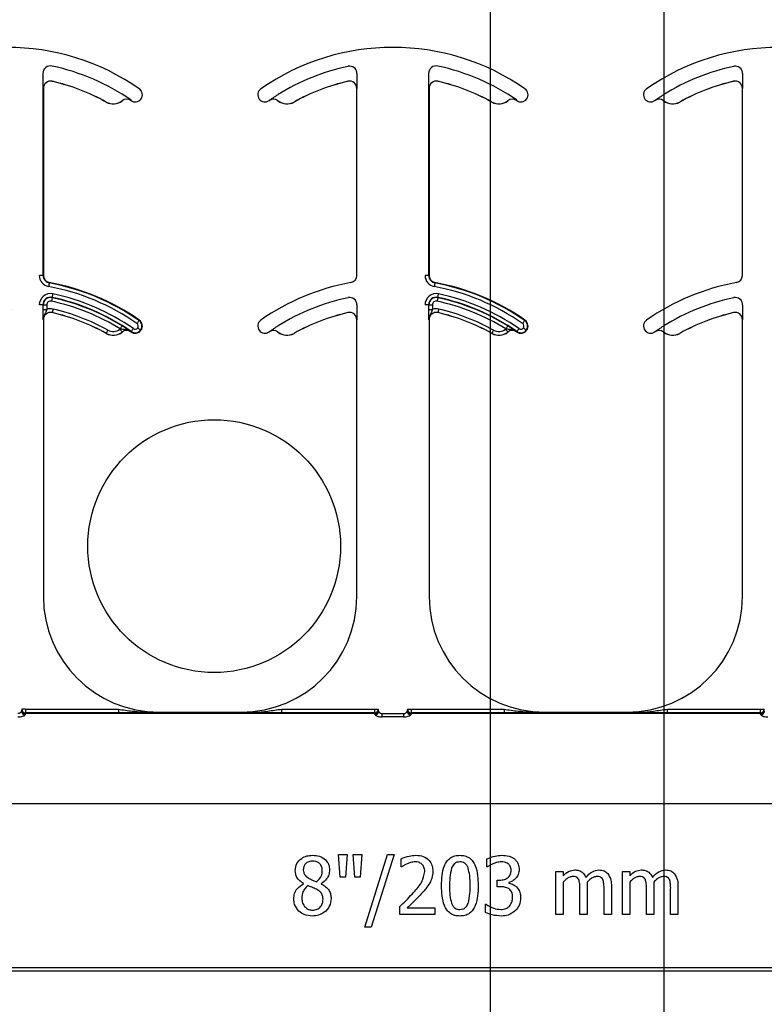
# Model space of a CAD drawing. Units: inches. Extents: x -16 to 88, y -8 to 105.
# Drawn here: x 34 to 36, y 54 to 56 of the extents above; entities that cross this region are included whole.
import ezdxf

# ---------------------------------------------------------------- set-up
doc = ezdxf.new("R2010")
doc.units = ezdxf.units.IN
doc.header["$MEASUREMENT"] = 0
doc.layers.add('FORM', color=7, linetype='Continuous')
doc.layers.add('Notes', color=7, linetype='Continuous')

# ---------------------------------------------------------------- blocks, each defined once
blk = doc.blocks.new('8ifixed')
at = {"color": 8, "linetype": 'Continuous', "lineweight": 25}
for p, q in [((125.4748, 56.2533), (125.4748, 55.817)), ((126.1537, 56.2533), (126.1537, 56.2434)), ((126.3086, 56.2533), (126.3086, 55.817)), ((126.9875, 56.2533), (126.9875, 56.2434)), ((125.4948, 56.2366), (125.4948, 56.2365)), ((126.1342, 56.2365), (126.1342, 56.2366)), ((126.3287, 56.2366), (126.3287, 56.2365)), ((126.9681, 56.2365), (126.968, 56.2366)), ((125.4757, 56.2213), (125.4756, 56.2213)), ((126.1534, 56.2213), (126.1533, 56.2213)), ((126.3096, 56.2213), (126.3094, 56.2213)), ((126.9873, 56.2213), (126.9872, 56.2213)), ((125.6114, 56.1917), (125.6114, 56.1918)), ((125.6461, 56.1945), (125.646, 56.1946)), ((125.6648, 56.1952), (125.6647, 56.1951)), ((125.6652, 56.1948), (125.6657, 56.1956)), ((125.9424, 56.1983), (125.9431, 56.1989)), ((125.9643, 56.1951), (125.9642, 56.1952)), ((125.983, 56.1946), (125.9829, 56.1945)), ((126.0176, 56.1918), (126.0177, 56.1917)), ((126.4452, 56.1917), (126.4453, 56.1918)), ((126.4799, 56.1945), (126.4799, 56.1946)), ((126.4987, 56.1952), (126.4986, 56.1951)), ((126.499, 56.1948), (126.4996, 56.1956)), ((126.7762, 56.1983), (126.777, 56.1989)), ((126.7981, 56.1951), (126.7981, 56.1952)), ((126.8169, 56.1946), (126.8168, 56.1945)), ((126.8515, 56.1918), (126.8515, 56.1917)), ((125.4748, 55.817), (125.467, 55.817)), ((125.4748, 55.817), (125.4757, 55.817)), ((126.1533, 55.817), (126.1543, 55.817)), ((126.3086, 55.817), (126.3008, 55.817)), ((126.3086, 55.817), (126.3096, 55.817)), ((126.9872, 55.817), (126.9881, 55.817)), ((125.4885, 55.8016), (125.4883, 55.8007)), ((126.3223, 55.8016), (126.3222, 55.8007)), ((125.4948, 55.7695), (125.4947, 55.7689)), ((126.3286, 55.7695), (126.3285, 55.7689)), ((125.4748, 55.7533), (125.467, 55.7533)), ((125.4753, 55.7533), (125.4748, 55.7533)), ((125.4753, 55.7434), (125.4753, 55.7533)), ((125.4753, 55.7533), (125.4831, 55.7533)), ((125.4753, 55.7434), (125.4831, 55.7434)), ((125.4831, 55.7533), (125.4831, 55.7434)), ((126.1537, 55.7533), (126.1537, 55.7434)), ((126.3086, 55.7533), (126.3008, 55.7533)), ((126.3092, 55.7533), (126.3086, 55.7533)), ((126.3092, 55.7434), (126.3092, 55.7533)), ((126.3092, 55.7533), (126.317, 55.7533)), ((126.3092, 55.7434), (126.317, 55.7434)), ((126.317, 55.7533), (126.317, 55.7434)), ((126.9875, 55.7533), (126.9875, 55.7434)), ((125.4757, 55.7213), (125.4756, 55.7213)), ((125.4948, 55.7366), (125.4948, 55.7365)), ((125.6825, 55.7197), (125.683, 55.7205)), ((126.1342, 55.7365), (126.1342, 55.7366)), ((126.1534, 55.7213), (126.1533, 55.7213)), ((126.3096, 55.7213), (126.3094, 55.7213)), ((126.3287, 55.7366), (126.3287, 55.7365)), ((126.5163, 55.7197), (126.5169, 55.7205)), ((126.9681, 55.7365), (126.968, 55.7366)), ((126.9873, 55.7213), (126.9872, 55.7213)), ((125.6859, 55.6989), (125.6867, 55.6983)), ((126.5197, 55.6989), (126.5205, 55.6983)), ((125.6114, 55.6917), (125.6114, 55.6918)), ((125.6461, 55.6945), (125.646, 55.6946)), ((125.6648, 55.6952), (125.6647, 55.6951)), ((125.6652, 55.6948), (125.6657, 55.6956)), ((125.9643, 55.6951), (125.9642, 55.6952)), ((125.983, 55.6946), (125.9829, 55.6945)), ((126.0176, 55.6918), (126.0177, 55.6917)), ((126.4452, 55.6917), (126.4453, 55.6918)), ((126.4799, 55.6945), (126.4799, 55.6946)), ((126.4987, 55.6952), (126.4986, 55.6951)), ((126.499, 55.6948), (126.4996, 55.6956)), ((126.7981, 55.6951), (126.7981, 55.6952)), ((126.8169, 55.6946), (126.8168, 55.6945)), ((126.8515, 55.6918), (126.8515, 55.6917)), ((125.4289, 54.8794), (125.429, 54.8795)), ((125.4368, 54.8795), (125.429, 54.8795)), ((125.4366, 54.8707), (125.4366, 54.8698)), ((126.1925, 54.8707), (125.4366, 54.8707)), ((126.1925, 54.8698), (125.4366, 54.8698)), ((125.4368, 54.8717), (125.4367, 54.8716)), ((125.4367, 54.8716), (126.1923, 54.8716)), ((125.4368, 54.8795), (125.4368, 54.8717)), ((125.4368, 54.8795), (125.6379, 54.8795)), ((125.6379, 54.8717), (125.4368, 54.8717)), ((125.6379, 54.8795), (125.6379, 54.8717)), ((125.7257, 54.8729), (125.7257, 54.872)), ((125.9033, 54.872), (125.9033, 54.8729)), ((125.9911, 54.8717), (125.9911, 54.8795)), ((125.9911, 54.8795), (126.1922, 54.8795)), ((126.1922, 54.8717), (125.9911, 54.8717)), ((126.1922, 54.8795), (126.2, 54.8795)), ((126.1922, 54.8717), (126.1922, 54.8795)), ((126.1923, 54.8716), (126.1922, 54.8717)), ((126.1925, 54.8698), (126.1925, 54.8707)), ((126.2, 54.8795), (126.2001, 54.8794)), ((126.2084, 54.8627), (126.2084, 54.8699)), ((126.2084, 54.8699), (126.2545, 54.8699)), ((126.2545, 54.8699), (126.2545, 54.8627)), ((126.2627, 54.8794), (126.2628, 54.8795)), ((126.2628, 54.8795), (126.2706, 54.8795)), ((126.2704, 54.8707), (126.2704, 54.8698)), ((127.0263, 54.8707), (126.2704, 54.8707)), ((127.0263, 54.8698), (126.2704, 54.8698)), ((126.2706, 54.8717), (126.2705, 54.8716)), ((126.2705, 54.8716), (127.0262, 54.8716)), ((126.2706, 54.8795), (126.2706, 54.8717)), ((126.2706, 54.8795), (126.4718, 54.8795)), ((126.4718, 54.8717), (126.2706, 54.8717)), ((126.4718, 54.8795), (126.4718, 54.8717)), ((126.5596, 54.8729), (126.5596, 54.872)), ((126.7372, 54.872), (126.7372, 54.8729)), ((126.825, 54.8717), (126.825, 54.8795)), ((126.825, 54.8795), (127.0261, 54.8795)), ((127.0261, 54.8717), (126.825, 54.8717)), ((127.0261, 54.8717), (127.0261, 54.8795)), ((127.0261, 54.8795), (127.0339, 54.8795)), ((127.0262, 54.8716), (127.0261, 54.8717)), ((127.0263, 54.8698), (127.0263, 54.8707)), ((127.0339, 54.8795), (127.034, 54.8794)), ((126.2545, 54.8627), (126.2084, 54.8627)), ((130.6484, 54.6749), (122.6484, 54.6749)), ((122.6484, 54.321), (130.6484, 54.321)), ((130.6484, 54.3132), (122.6484, 54.3132))]:
    blk.add_line(p, q, dxfattribs=at)
at = {"color": 7, "linetype": 'Continuous', "lineweight": 25}
for p, q in [((125.4757, 56.2213), (125.4757, 55.817)), ((126.1533, 55.817), (126.1533, 56.2213)), ((126.3096, 56.2213), (126.3096, 55.817)), ((126.9872, 55.817), (126.9872, 56.2213)), ((125.4757, 55.7213), (125.4757, 55.1229)), ((126.1533, 55.1229), (126.1533, 55.7213)), ((126.3096, 55.7213), (126.3096, 55.1229)), ((126.9872, 55.1229), (126.9872, 55.7213)), ((125.7257, 54.8729), (125.9033, 54.8729)), ((126.5596, 54.8729), (126.7372, 54.8729)), ((126.1135, 54.5652), (126.1325, 54.5652)), ((126.1173, 54.5161), (126.1135, 54.5652)), ((126.1325, 54.5652), (126.1288, 54.5161)), ((126.1489, 54.5161), (126.1452, 54.5652)), ((126.1452, 54.5652), (126.1642, 54.5652)), ((126.1642, 54.5652), (126.1604, 54.5161)), ((126.1705, 54.4085), (126.2198, 54.5652)), ((126.2338, 54.5652), (126.1846, 54.4085)), ((126.2198, 54.5652), (126.2338, 54.5652)), ((126.2496, 54.5383), (126.2496, 54.5561)), ((126.4348, 54.5383), (126.4348, 54.5559)), ((126.2505, 54.5383), (126.2496, 54.5383)), ((126.4357, 54.5383), (126.4348, 54.5383)), ((126.5835, 54.4354), (126.5835, 54.5288)), ((126.5835, 54.5288), (126.5993, 54.5288)), ((126.5993, 54.5288), (126.5993, 54.519)), ((126.7275, 54.4354), (126.7275, 54.5288)), ((126.7275, 54.5288), (126.7433, 54.5288)), ((126.7433, 54.5288), (126.7433, 54.519)), ((126.1288, 54.5161), (126.1173, 54.5161)), ((126.1604, 54.5161), (126.1489, 54.5161)), ((126.4569, 54.4956), (126.4569, 54.5098)), ((126.4569, 54.5098), (126.4623, 54.5098)), ((126.482, 54.5045), (126.482, 54.5033)), ((126.5993, 54.5058), (126.5993, 54.4354)), ((126.7433, 54.5058), (126.7433, 54.4354)), ((126.038, 54.5022), (126.038, 54.5027)), ((126.0761, 54.502), (126.0761, 54.5015)), ((126.464, 54.4956), (126.4569, 54.4956)), ((126.6357, 54.4354), (126.6357, 54.4903)), ((126.6515, 54.4974), (126.6515, 54.4354)), ((126.6879, 54.4354), (126.6879, 54.4903)), ((126.7037, 54.4973), (126.7037, 54.4354)), ((126.7797, 54.4354), (126.7797, 54.4903)), ((126.7955, 54.4974), (126.7955, 54.4354)), ((126.8319, 54.4354), (126.8319, 54.4903)), ((126.8477, 54.4973), (126.8477, 54.4354)), ((126.2465, 54.4354), (126.2465, 54.4528)), ((126.2621, 54.4497), (126.3224, 54.4497)), ((126.3224, 54.4497), (126.3224, 54.4354)), ((126.4316, 54.44), (126.4316, 54.4576)), ((126.4316, 54.4576), (126.4327, 54.4576)), ((126.3224, 54.4354), (126.2465, 54.4354)), ((126.5993, 54.4354), (126.5835, 54.4354)), ((126.6515, 54.4354), (126.6357, 54.4354)), ((126.7037, 54.4354), (126.6879, 54.4354)), ((126.7433, 54.4354), (126.7275, 54.4354)), ((126.7955, 54.4354), (126.7797, 54.4354)), ((126.8477, 54.4354), (126.8319, 54.4354)), ((126.1846, 54.4085), (126.1705, 54.4085))]:
    blk.add_line(p, q, dxfattribs=at)
at = {"color": 8, "linetype": 'Continuous', "lineweight": 25, "flags": 128}
for points in [[(125.4883, 55.8007), (125.4883, 55.8005), (125.4882, 55.8), (125.4881, 55.7993), (125.4879, 55.7984), (125.4877, 55.7972), (125.4875, 55.7959), (125.4872, 55.7945), (125.4869, 55.793)], [(126.3222, 55.8007), (126.3221, 55.8005), (126.3221, 55.8), (126.3219, 55.7993), (126.3217, 55.7984), (126.3215, 55.7972), (126.3213, 55.7959), (126.321, 55.7945), (126.3208, 55.793)], [(125.4947, 55.7689), (125.4946, 55.7688), (125.4945, 55.7683), (125.4944, 55.7676), (125.4942, 55.7667), (125.4939, 55.7655), (125.4937, 55.7642), (125.4934, 55.7628), (125.493, 55.7613)], [(125.4948, 55.7695), (125.4948, 55.7697), (125.4949, 55.7701), (125.4951, 55.7708), (125.4953, 55.7718), (125.4955, 55.7729), (125.4958, 55.7742), (125.4961, 55.7757), (125.4964, 55.7771)], [(126.3285, 55.7689), (126.3285, 55.7688), (126.3284, 55.7683), (126.3282, 55.7676), (126.328, 55.7667), (126.3278, 55.7655), (126.3275, 55.7642), (126.3272, 55.7628), (126.3269, 55.7613)], [(126.3286, 55.7695), (126.3287, 55.7697), (126.3288, 55.7701), (126.3289, 55.7708), (126.3291, 55.7718), (126.3293, 55.7729), (126.3296, 55.7742), (126.3299, 55.7757), (126.3302, 55.7771)], [(125.4966, 55.7442), (125.4963, 55.7428), (125.4959, 55.7414), (125.4956, 55.7401), (125.4954, 55.7389), (125.4952, 55.738), (125.495, 55.7372), (125.4949, 55.7368), (125.4948, 55.7366)], [(126.3304, 55.7442), (126.3301, 55.7428), (126.3298, 55.7414), (126.3295, 55.7401), (126.3292, 55.7389), (126.329, 55.738), (126.3288, 55.7372), (126.3287, 55.7368), (126.3287, 55.7366)], [(125.6825, 55.7197), (125.6824, 55.7195), (125.6821, 55.7192), (125.6817, 55.7186), (125.6812, 55.7178), (125.6805, 55.7168), (125.6797, 55.7157), (125.6789, 55.7145), (125.678, 55.7133)], [(126.5163, 55.7197), (126.5162, 55.7195), (126.516, 55.7192), (126.5156, 55.7186), (126.515, 55.7178), (126.5143, 55.7168), (126.5136, 55.7157), (126.5127, 55.7145), (126.5119, 55.7133)], [(125.6152, 55.6986), (125.6145, 55.6973), (125.6138, 55.696), (125.6131, 55.6948), (125.6126, 55.6938), (125.6121, 55.693), (125.6117, 55.6923), (125.6115, 55.6919), (125.6114, 55.6918)], [(125.6412, 55.7007), (125.6421, 55.6995), (125.643, 55.6984), (125.6438, 55.6973), (125.6446, 55.6964), (125.6452, 55.6957), (125.6456, 55.6951), (125.6459, 55.6947), (125.646, 55.6946)], [(125.646, 55.7079), (125.6459, 55.7078), (125.6457, 55.7074), (125.6453, 55.7068), (125.6448, 55.7059), (125.6442, 55.7049), (125.6435, 55.7038), (125.6427, 55.7026), (125.6419, 55.7013)], [(125.6657, 55.6956), (125.6658, 55.6957), (125.6661, 55.6961), (125.6665, 55.6967), (125.6671, 55.6975), (125.6678, 55.6985), (125.6685, 55.6996), (125.6693, 55.7008), (125.6702, 55.702)], [(125.6859, 55.6989), (125.6858, 55.699), (125.6854, 55.6992), (125.6848, 55.6997), (125.684, 55.7003), (125.6831, 55.701), (125.682, 55.7018), (125.6808, 55.7026), (125.6796, 55.7035)], [(126.4491, 55.6986), (126.4483, 55.6973), (126.4476, 55.696), (126.447, 55.6948), (126.4464, 55.6938), (126.4459, 55.693), (126.4456, 55.6923), (126.4453, 55.6919), (126.4453, 55.6918)], [(126.475, 55.7007), (126.4759, 55.6995), (126.4768, 55.6984), (126.4777, 55.6973), (126.4784, 55.6964), (126.479, 55.6957), (126.4795, 55.6951), (126.4798, 55.6947), (126.4799, 55.6946)], [(126.4799, 55.7079), (126.4798, 55.7078), (126.4795, 55.7074), (126.4792, 55.7068), (126.4786, 55.7059), (126.478, 55.7049), (126.4773, 55.7038), (126.4765, 55.7026), (126.4757, 55.7013)], [(126.4996, 55.6956), (126.4997, 55.6957), (126.4999, 55.6961), (126.5004, 55.6967), (126.5009, 55.6975), (126.5016, 55.6985), (126.5024, 55.6996), (126.5032, 55.7008), (126.504, 55.702)], [(126.5197, 55.6989), (126.5196, 55.699), (126.5192, 55.6992), (126.5186, 55.6997), (126.5179, 55.7003), (126.5169, 55.701), (126.5158, 55.7018), (126.5147, 55.7026), (126.5135, 55.7035)]]:
    blk.add_lwpolyline(points, dxfattribs=at)
at = {"color": 7, "linetype": 'Continuous', "lineweight": 25}
for centre, radius, start, end in [((125.3976, 55.8099), 0.5, 55.1879, 124.8121), ((126.2314, 55.8099), 0.5, 55.1879, 124.8121), ((127.0653, 55.8099), 0.5, 55.1879, 124.8121), ((125.4913, 56.2533), 0.0166, 78.0595, 180), ((125.3976, 55.8099), 0.4697, 55.1879, 78.0595), ((126.3252, 56.2533), 0.0166, 78.0595, 180), ((126.2314, 55.8099), 0.4697, 55.1879, 78.0595), ((125.4913, 56.2213), 0.0158, 77.1604, 180), ((125.4913, 56.2213), 0.0156, 77.1604, 180), ((125.3976, 55.8099), 0.4376, 60.7522, 77.1604), ((125.3976, 55.8099), 0.4375, 60.7522, 77.1604), ((126.2314, 55.8099), 0.4376, 102.8396, 119.2478), ((126.2314, 55.8099), 0.4375, 102.8396, 119.2478), ((126.1377, 56.2213), 0.0158, 0, 102.8396), ((126.1377, 56.2213), 0.0156, 0, 102.8396), ((126.3252, 56.2213), 0.0158, 77.1604, 180), ((126.3252, 56.2213), 0.0156, 77.1604, 180), ((126.2314, 55.8099), 0.4376, 60.7522, 77.1604), ((126.2314, 55.8099), 0.4375, 60.7522, 77.1604), ((127.0653, 55.8099), 0.4376, 102.8396, 119.2478), ((127.0653, 55.8099), 0.4375, 102.8396, 119.2478), ((126.9715, 56.2213), 0.0158, 0, 102.8396), ((126.9715, 56.2213), 0.0156, 0, 102.8396), ((125.6741, 56.2076), 0.0156, 323.3393, 55.1879), ((125.9549, 56.2076), 0.0156, 124.8121, 216.6607), ((126.508, 56.2076), 0.0156, 323.3393, 55.1879), ((126.7888, 56.2076), 0.0156, 124.8121, 216.6607), ((125.6266, 56.2189), 0.0313, 240.7522, 308.5561), ((125.6558, 56.1823), 0.0158, 55.2559, 128.5561), ((125.6558, 56.1823), 0.0156, 55.2559, 128.5561), ((125.3976, 55.8099), 0.4688, 55.1879, 55.2559), ((125.6741, 56.2076), 0.0156, 235.1879, 323.3393), ((125.9549, 56.2076), 0.0156, 216.6607, 304.8121), ((126.2314, 55.8099), 0.4687, 124.7441, 124.8121), ((125.9732, 56.1823), 0.0156, 51.4439, 124.7441), ((126.0024, 56.2189), 0.0313, 231.4439, 299.2478), ((126.4605, 56.2189), 0.0313, 240.7522, 308.5561), ((126.4897, 56.1823), 0.0158, 55.2559, 128.5561), ((126.4897, 56.1823), 0.0156, 55.2559, 128.5561), ((126.2314, 55.8099), 0.4688, 55.1879, 55.2559), ((126.508, 56.2076), 0.0156, 235.1879, 323.3393), ((126.7888, 56.2076), 0.0156, 216.6607, 304.8121), ((127.0653, 55.8099), 0.4687, 124.7441, 124.8121), ((126.807, 56.1823), 0.0156, 51.4439, 124.7441), ((126.8363, 56.2189), 0.0313, 231.4439, 299.2478), ((125.4913, 55.817), 0.0166, 180, 259.5243), ((125.4913, 55.817), 0.0156, 180, 259.5243), ((126.1377, 55.817), 0.0156, 280.4757, 0), ((126.3252, 55.817), 0.0166, 180, 259.5243), ((126.3252, 55.817), 0.0156, 180, 259.5243), ((126.9715, 55.817), 0.0156, 280.4757, 0), ((125.3976, 55.3099), 0.5, 55.1879, 79.5243), ((126.2314, 55.3099), 0.5, 100.4757, 124.8121), ((126.2314, 55.3099), 0.5, 55.1879, 79.5243), ((127.0653, 55.3099), 0.5, 100.4757, 124.8121), ((125.4913, 55.7533), 0.0166, 78.0595, 180), ((125.3976, 55.3099), 0.4697, 55.1879, 78.0595), ((126.3252, 55.7533), 0.0166, 78.0595, 180), ((126.2314, 55.3099), 0.4697, 55.1879, 78.0595), ((125.4913, 55.7213), 0.0158, 77.1604, 180), ((125.4913, 55.7213), 0.0156, 77.1604, 180), ((125.3976, 55.3099), 0.4376, 60.7522, 77.1604), ((125.3976, 55.3099), 0.4375, 60.7522, 77.1604), ((125.6741, 55.7076), 0.0156, 323.3393, 55.1879), ((125.9549, 55.7076), 0.0156, 124.8121, 216.6607), ((126.2314, 55.3099), 0.4376, 102.8396, 119.2478), ((126.2314, 55.3099), 0.4375, 102.8396, 119.2478), ((126.1377, 55.7213), 0.0158, 0, 102.8396), ((126.1377, 55.7213), 0.0156, 0, 102.8396), ((126.3252, 55.7213), 0.0158, 77.1604, 180), ((126.3252, 55.7213), 0.0156, 77.1604, 180), ((126.2314, 55.3099), 0.4376, 60.7522, 77.1604), ((126.2314, 55.3099), 0.4375, 60.7522, 77.1604), ((126.508, 55.7076), 0.0156, 323.3393, 55.1879), ((126.7888, 55.7076), 0.0156, 124.8121, 216.6607), ((127.0653, 55.3099), 0.4376, 102.8396, 119.2478), ((127.0653, 55.3099), 0.4375, 102.8396, 119.2478), ((126.9715, 55.7213), 0.0158, 0, 102.8396), ((126.9715, 55.7213), 0.0156, 0, 102.8396), ((125.6558, 55.6823), 0.0158, 55.2559, 128.5561), ((125.6558, 55.6823), 0.0156, 55.2559, 128.5561), ((125.6741, 55.7076), 0.0156, 235.1879, 323.3393), ((125.9549, 55.7076), 0.0156, 216.6607, 304.8121), ((125.9732, 55.6823), 0.0156, 51.4439, 124.7441), ((126.4897, 55.6823), 0.0158, 55.2559, 128.5561), ((126.4897, 55.6823), 0.0156, 55.2559, 128.5561), ((126.508, 55.7076), 0.0156, 235.1879, 323.3393), ((126.7888, 55.7076), 0.0156, 216.6607, 304.8121), ((126.807, 55.6823), 0.0156, 51.4439, 124.7441), ((125.6266, 55.7189), 0.0313, 240.7522, 308.5561), ((125.3976, 55.3099), 0.4688, 55.1879, 55.2559), ((126.2314, 55.3099), 0.4688, 124.7441, 124.8121), ((126.0024, 55.7189), 0.0313, 231.4439, 299.2478), ((126.4605, 55.7189), 0.0313, 240.7522, 308.5561), ((126.2314, 55.3099), 0.4688, 55.1879, 55.2559), ((127.0653, 55.3099), 0.4688, 124.7441, 124.8121), ((126.8363, 55.7189), 0.0313, 231.4439, 299.2478), ((125.7257, 55.1229), 0.25, 180, 270), ((125.9033, 55.1229), 0.25, 270, 0), ((126.5596, 55.1229), 0.25, 180, 270), ((126.7372, 55.1229), 0.25, 270, 0)]:
    blk.add_arc(centre, radius, start, end, dxfattribs=at)
at = {"color": 8, "linetype": 'Continuous', "lineweight": 25}
for centre, radius, start, end in [((126.2314, 55.8099), 0.4691, 101.9405, 121.9759), ((126.1377, 56.2533), 0.016, 0, 101.9405), ((127.0653, 55.8099), 0.4691, 101.9405, 121.9759), ((126.9715, 56.2533), 0.016, 0, 101.9405), ((125.6266, 56.2189), 0.0311, 240.7522, 308.5561), ((125.9732, 56.1823), 0.0158, 51.4439, 124.7441), ((126.0024, 56.2189), 0.0311, 231.4439, 299.2478), ((126.4605, 56.2189), 0.0311, 240.7522, 308.5561), ((126.807, 56.1823), 0.0158, 51.4439, 124.7441), ((126.8363, 56.2189), 0.0311, 231.4439, 299.2478), ((125.4913, 55.817), 0.0244, 180, 259.5243), ((126.3252, 55.817), 0.0244, 180, 259.5243), ((125.3976, 55.3099), 0.4912, 55.1879, 79.5243), ((125.3976, 55.3099), 0.499, 55.1879, 79.5243), ((126.2314, 55.3099), 0.4912, 55.1879, 79.5243), ((126.2314, 55.3099), 0.499, 55.1879, 79.5243), ((125.4913, 55.7533), 0.0244, 78.0595, 180), ((125.4913, 55.7533), 0.016, 78.0595, 180), ((125.4913, 55.7533), 0.00821, 78.0595, 180), ((125.3976, 55.3099), 0.4613, 58.0241, 78.0595), ((125.3976, 55.3099), 0.4691, 58.0241, 78.0595), ((125.3976, 55.3099), 0.4775, 55.1879, 78.0595), ((126.2314, 55.3099), 0.4691, 101.9405, 121.9759), ((126.1377, 55.7533), 0.016, 0, 101.9405), ((126.3252, 55.7533), 0.0244, 78.0595, 180), ((126.3252, 55.7533), 0.016, 78.0595, 180), ((126.3252, 55.7533), 0.00821, 78.0595, 180), ((126.2314, 55.3099), 0.4613, 58.0241, 78.0595), ((126.2314, 55.3099), 0.4691, 58.0241, 78.0595), ((126.2314, 55.3099), 0.4775, 55.1879, 78.0595), ((127.0653, 55.3099), 0.4691, 101.9405, 121.9759), ((126.9715, 55.7533), 0.016, 0, 101.9405), ((125.4913, 55.7213), 0.0236, 77.1604, 110.3888), ((125.3976, 55.3099), 0.4454, 60.7522, 77.1604), ((126.3252, 55.7213), 0.0236, 77.1604, 110.3888), ((126.2314, 55.3099), 0.4454, 60.7522, 77.1604), ((125.6741, 55.7076), 0.0147, 323.3393, 55.1879), ((126.508, 55.7076), 0.0147, 323.3393, 55.1879), ((125.6266, 55.7189), 0.0233, 240.7522, 308.5561), ((125.6558, 55.6823), 0.0236, 126.2574, 128.5561), ((125.6741, 55.7076), 0.0147, 235.1879, 323.3393), ((125.6741, 55.7076), 0.00686, 235.1879, 323.3393), ((125.6741, 55.7076), 0.00686, 323.3393, 55.1879), ((125.9732, 55.6823), 0.0158, 51.4439, 124.7441), ((126.4605, 55.7189), 0.0233, 240.7522, 308.5561), ((126.4897, 55.6823), 0.0236, 126.2574, 128.5561), ((126.508, 55.7076), 0.0147, 235.1879, 323.3393), ((126.508, 55.7076), 0.00686, 235.1879, 323.3393), ((126.508, 55.7076), 0.00686, 323.3393, 55.1879), ((126.807, 55.6823), 0.0158, 51.4439, 124.7441), ((125.6266, 55.7189), 0.0311, 240.7522, 308.5561), ((126.0024, 55.7189), 0.0311, 231.4439, 299.2478), ((126.4605, 55.7189), 0.0311, 240.7522, 308.5561), ((126.8363, 55.7189), 0.0311, 231.4439, 299.2478), ((125.4362, 54.8751), 0.00774, 181.0841, 270.5106), ((125.4366, 54.8776), 0.00782, 180.0898, 269.9705), ((125.4362, 54.8782), 0.00748, 184.2396, 272.732), ((125.4367, 54.8794), 0.00781, 180.0214, 269.9786), ((125.4368, 54.8795), 0.00781, 180.0214, 269.9786), ((126.1922, 54.8795), 0.00781, 270.0153, 359.9847), ((126.1923, 54.8794), 0.00781, 270.0153, 359.9847), ((126.1925, 54.8776), 0.00782, 270.0313, 359.9084), ((126.1928, 54.8782), 0.00748, 267.2743, 355.7541), ((126.1929, 54.8751), 0.00774, 269.4851, 358.9159), ((126.27, 54.8751), 0.00774, 181.0841, 270.5149), ((126.2704, 54.8776), 0.00782, 180.0898, 269.9705), ((126.2701, 54.8782), 0.00748, 184.2459, 272.7257), ((126.2705, 54.8794), 0.00781, 180.0153, 269.9804), ((126.2706, 54.8795), 0.00781, 180.0153, 269.9804), ((127.0261, 54.8795), 0.00781, 270.0214, 359.9786), ((127.0262, 54.8794), 0.00781, 270.0214, 359.9786), ((127.0263, 54.8776), 0.00782, 270.0295, 359.9102), ((127.0267, 54.8782), 0.00748, 267.268, 355.7604), ((127.0267, 54.8751), 0.00774, 269.4894, 358.9116)]:
    blk.add_arc(centre, radius, start, end, dxfattribs=at)
for centre, major_axis, ratio, start_param, end_param in [((125.4289, 54.7762), (0, 0.1016), 0.017455, 0.048613, 0.235882), ((125.4289, 54.8638), (0, 0.0156), 0.017455, 0.017453, 0.484171), ((125.4367, 54.7762), (0, 0.0938), 0.01891, 0.048613, 0.235882), ((125.4367, 54.8638), (0, 0.00781), 0.03491, 0.017453, 0.484171), ((126.1923, 54.8638), (0, 0.00781), 0.03491, 5.799014, 6.265732), ((126.1924, 54.7762), (0, 0.0938), 0.01891, 6.047304, 6.234572), ((126.2001, 54.8638), (0, 0.0156), 0.017455, 5.799014, 6.265732), ((126.2002, 54.7762), (0, 0.1016), 0.017455, 6.047304, 6.234572), ((126.2627, 54.7762), (0, 0.1016), 0.017455, 0.048613, 0.235882), ((126.2627, 54.8638), (0, 0.0156), 0.017455, 0.017453, 0.484171), ((126.2705, 54.7762), (0, 0.0938), 0.01891, 0.048613, 0.235882), ((126.2705, 54.8638), (0, 0.00781), 0.03491, 0.017453, 0.484171), ((127.0262, 54.8638), (0, 0.00781), 0.03491, 5.799014, 6.265732), ((127.0262, 54.7762), (0, 0.0938), 0.01891, 6.047304, 6.234572), ((127.034, 54.8638), (0, 0.0156), 0.017455, 5.799014, 6.265732), ((127.034, 54.7762), (0, 0.1016), 0.017455, 6.047304, 6.234572)]:
    blk.add_ellipse(centre, major_axis=major_axis, ratio=ratio, start_param=start_param, end_param=end_param, dxfattribs=at)
at = {"color": 7, "linetype": 'Continuous', "lineweight": 25}
for points, knots in [([(125.4756, 56.2213), (125.4756, 56.2213), (125.4756, 56.2223), (125.4755, 56.2254), (125.4754, 56.2305), (125.4753, 56.2373), (125.4753, 56.2414), (125.4753, 56.2434)], [0, 0, 0, 0, 0.005577, 0.191571, 0.561961, 0.786561, 1, 1, 1, 1]), ([(126.1537, 56.2434), (126.1537, 56.2414), (126.1537, 56.2373), (126.1536, 56.2305), (126.1535, 56.2254), (126.1535, 56.2223), (126.1534, 56.2213), (126.1534, 56.2213)], [0, 0, 0, 0, 0.2134391, 0.4380388, 0.8084289, 0.9944234, 1, 1, 1, 1]), ([(126.3094, 56.2213), (126.3094, 56.2213), (126.3094, 56.2223), (126.3093, 56.2254), (126.3092, 56.2305), (126.3092, 56.2373), (126.3092, 56.2414), (126.3092, 56.2434)], [0, 0, 0, 0, 0.005577, 0.191571, 0.561961, 0.786561, 1, 1, 1, 1]), ([(126.9875, 56.2434), (126.9875, 56.2414), (126.9875, 56.2373), (126.9875, 56.2305), (126.9874, 56.2254), (126.9873, 56.2223), (126.9873, 56.2213), (126.9873, 56.2213)], [0, 0, 0, 0, 0.2134391, 0.4380388, 0.8084289, 0.9944234, 1, 1, 1, 1]), ([(125.9642, 56.1952), (125.9642, 56.1952), (125.9651, 56.1959), (125.9676, 56.1977), (125.9719, 56.2007), (125.9777, 56.2046), (125.9813, 56.2068), (125.983, 56.2079)], [0, 0, 0, 0, 0.005518, 0.190085, 0.559438, 0.786705, 1, 1, 1, 1]), ([(126.7981, 56.1952), (126.7981, 56.1952), (126.7989, 56.1959), (126.8015, 56.1977), (126.8058, 56.2007), (126.8116, 56.2046), (126.8151, 56.2068), (126.8168, 56.2079)], [0, 0, 0, 0, 0.005518, 0.190085, 0.559438, 0.786705, 1, 1, 1, 1]), ([(125.4756, 55.7213), (125.4756, 55.7213), (125.4756, 55.7223), (125.4755, 55.7254), (125.4754, 55.7305), (125.4753, 55.7373), (125.4753, 55.7414), (125.4753, 55.7434)], [0, 0, 0, 0, 0.005577, 0.191572, 0.561962, 0.786581, 1, 1, 1, 1]), ([(126.1537, 55.7434), (126.1537, 55.7414), (126.1537, 55.7373), (126.1536, 55.7305), (126.1535, 55.7254), (126.1535, 55.7223), (126.1534, 55.7213), (126.1534, 55.7213)], [0, 0, 0, 0, 0.2134188, 0.4380377, 0.8084285, 0.9944234, 1, 1, 1, 1]), ([(126.3094, 55.7213), (126.3094, 55.7213), (126.3094, 55.7223), (126.3093, 55.7254), (126.3092, 55.7305), (126.3092, 55.7373), (126.3092, 55.7414), (126.3092, 55.7434)], [0, 0, 0, 0, 0.005577, 0.191572, 0.561962, 0.786581, 1, 1, 1, 1]), ([(126.9875, 55.7434), (126.9875, 55.7414), (126.9875, 55.7373), (126.9875, 55.7305), (126.9874, 55.7254), (126.9873, 55.7223), (126.9873, 55.7213), (126.9873, 55.7213)], [0, 0, 0, 0, 0.2134188, 0.4380377, 0.8084285, 0.9944234, 1, 1, 1, 1]), ([(125.646, 55.7079), (125.6478, 55.7068), (125.6513, 55.7046), (125.6571, 55.7007), (125.6614, 55.6977), (125.6639, 55.6959), (125.6648, 55.6952), (125.6648, 55.6952)], [0, 0, 0, 0, 0.213299, 0.440551, 0.809917, 0.994487, 1, 1, 1, 1]), ([(125.9642, 55.6952), (125.9642, 55.6952), (125.9651, 55.6959), (125.9676, 55.6977), (125.9719, 55.7007), (125.9777, 55.7046), (125.9813, 55.7068), (125.983, 55.7079)], [0, 0, 0, 0, 0.005518, 0.190087, 0.559444, 0.786702, 1, 1, 1, 1]), ([(126.4799, 55.7079), (126.4816, 55.7068), (126.4851, 55.7046), (126.4909, 55.7007), (126.4952, 55.6977), (126.4978, 55.6959), (126.4986, 55.6952), (126.4987, 55.6952)], [0, 0, 0, 0, 0.213299, 0.440551, 0.809917, 0.994487, 1, 1, 1, 1]), ([(126.7981, 55.6952), (126.7981, 55.6952), (126.7989, 55.6959), (126.8015, 55.6977), (126.8058, 55.7007), (126.8116, 55.7046), (126.8151, 55.7068), (126.8168, 55.7079)], [0, 0, 0, 0, 0.005518, 0.190087, 0.559444, 0.786702, 1, 1, 1, 1]), ([(125.7257, 54.872), (125.7255, 54.872), (125.7068, 54.8719), (125.6779, 54.8718), (125.6484, 54.8717), (125.6379, 54.8717)], [0, 0, 0, 0, 0.006921, 0.648707, 1, 1, 1, 1]), ([(125.7105, 54.8728), (125.7153, 54.8724), (125.7204, 54.872), (125.7255, 54.872), (125.7257, 54.872)], [0, 0, 0, 0, 0.959086, 1, 1, 1, 1]), ([(125.9911, 54.8717), (125.9807, 54.8717), (125.9511, 54.8718), (125.9222, 54.8719), (125.9035, 54.872), (125.9033, 54.872)], [0, 0, 0, 0, 0.351293, 0.993073, 1, 1, 1, 1]), ([(126.5596, 54.872), (126.5594, 54.872), (126.5406, 54.8719), (126.5118, 54.8718), (126.4822, 54.8717), (126.4718, 54.8717)], [0, 0, 0, 0, 0.006927, 0.648714, 1, 1, 1, 1]), ([(126.5443, 54.8728), (126.5492, 54.8724), (126.5543, 54.872), (126.5594, 54.872), (126.5596, 54.872)], [0, 0, 0, 0, 0.959086, 1, 1, 1, 1]), ([(126.825, 54.8717), (126.8145, 54.8717), (126.785, 54.8718), (126.7561, 54.8719), (126.7374, 54.872), (126.7372, 54.872)], [0, 0, 0, 0, 0.351293, 0.993079, 1, 1, 1, 1]), ([(126.0202, 54.5305), (126.0209, 54.5358), (126.0222, 54.5462), (126.0329, 54.5571), (126.0451, 54.5628), (126.0533, 54.5633), (126.0574, 54.5636)], [0, 0, 0, 0, 0.279154, 0.558649, 0.779128, 1, 1, 1, 1]), ([(126.058, 54.551), (126.0551, 54.5507), (126.0493, 54.5503), (126.0422, 54.5457), (126.0381, 54.5392), (126.0378, 54.5346), (126.0376, 54.5324)], [0, 0, 0, 0, 0.28045, 0.559831, 0.779604, 1, 1, 1, 1]), ([(126.0574, 54.5636), (126.0626, 54.5633), (126.0729, 54.5626), (126.0855, 54.5549), (126.0934, 54.5438), (126.0942, 54.5357), (126.0946, 54.5316)], [0, 0, 0, 0, 0.280617, 0.560023, 0.779898, 1, 1, 1, 1]), ([(126.0787, 54.5313), (126.0784, 54.5343), (126.0777, 54.5404), (126.0721, 54.5471), (126.0651, 54.5505), (126.0603, 54.5508), (126.058, 54.551)], [0, 0, 0, 0, 0.27962, 0.558917, 0.779102, 1, 1, 1, 1]), ([(126.2496, 54.5561), (126.2553, 54.5584), (126.2654, 54.5624), (126.2763, 54.5633), (126.2811, 54.5636)], [0, 0, 0, 0, 0.560032, 1, 1, 1, 1]), ([(126.2795, 54.5494), (126.2762, 54.5491), (126.2702, 54.5485), (126.2647, 54.5463), (126.2622, 54.5453)], [0, 0, 0, 0, 0.559548, 1, 1, 1, 1]), ([(126.2943, 54.5443), (126.2918, 54.546), (126.2873, 54.549), (126.2819, 54.5492), (126.2795, 54.5494)], [0, 0, 0, 0, 0.558662, 1, 1, 1, 1]), ([(126.2811, 54.5636), (126.2865, 54.5632), (126.2971, 54.5625), (126.31, 54.5538), (126.3168, 54.5416), (126.3174, 54.5332), (126.3177, 54.529)], [0, 0, 0, 0, 0.2804751, 0.559362, 0.7793418, 1, 1, 1, 1]), ([(126.3366, 54.4979), (126.337, 54.5126), (126.3375, 54.531), (126.3474, 54.5505), (126.3552, 54.5583), (126.3653, 54.563), (126.3726, 54.5634), (126.3762, 54.5636)], [0, 0, 0, 0, 0.499495, 0.624752, 0.74976, 0.874745, 1, 1, 1, 1]), ([(126.3762, 54.5494), (126.374, 54.5492), (126.3695, 54.5489), (126.3623, 54.5446), (126.3598, 54.5394), (126.3583, 54.5361)], [0, 0, 0, 0, 0.280772, 0.560687, 1, 1, 1, 1]), ([(126.3762, 54.5636), (126.3798, 54.5634), (126.387, 54.563), (126.3971, 54.5583), (126.4048, 54.5505), (126.4146, 54.531), (126.4153, 54.5127), (126.4158, 54.498)], [0, 0, 0, 0, 0.125252, 0.250224, 0.375264, 0.500585, 1, 1, 1, 1]), ([(126.394, 54.5363), (126.3931, 54.5383), (126.3913, 54.5424), (126.3868, 54.5469), (126.3814, 54.5491), (126.378, 54.5493), (126.3762, 54.5494)], [0, 0, 0, 0, 0.280257, 0.559821, 0.779795, 1, 1, 1, 1]), ([(126.4348, 54.5559), (126.4406, 54.5583), (126.451, 54.5625), (126.4623, 54.5633), (126.4672, 54.5636)], [0, 0, 0, 0, 0.559758, 1, 1, 1, 1]), ([(126.4655, 54.5494), (126.4621, 54.5491), (126.4561, 54.5485), (126.4504, 54.5463), (126.4479, 54.5454)], [0, 0, 0, 0, 0.559506, 1, 1, 1, 1]), ([(126.4805, 54.5454), (126.4779, 54.5467), (126.4732, 54.5492), (126.4679, 54.5493), (126.4655, 54.5494)], [0, 0, 0, 0, 0.55825, 1, 1, 1, 1]), ([(126.4672, 54.5636), (126.4724, 54.5634), (126.4817, 54.5631), (126.4897, 54.5585), (126.4933, 54.5564)], [0, 0, 0, 0, 0.560381, 1, 1, 1, 1]), ([(126.4933, 54.5564), (126.4952, 54.5548), (126.499, 54.5515), (126.5035, 54.5435), (126.504, 54.537), (126.5044, 54.533)], [0, 0, 0, 0, 0.280384, 0.56061, 1, 1, 1, 1]), ([(126.038, 54.5027), (126.0324, 54.5065), (126.0223, 54.5134), (126.0208, 54.5253), (126.0202, 54.5305)], [0, 0, 0, 0, 0.5603712, 1, 1, 1, 1]), ([(126.0376, 54.5324), (126.0377, 54.5302), (126.038, 54.526), (126.0419, 54.5191), (126.0464, 54.5161), (126.0492, 54.5142)], [0, 0, 0, 0, 0.280338, 0.560037, 1, 1, 1, 1]), ([(126.0664, 54.5063), (126.0705, 54.5101), (126.0778, 54.517), (126.0785, 54.5269), (126.0787, 54.5313)], [0, 0, 0, 0, 0.558396, 1, 1, 1, 1]), ([(126.0946, 54.5316), (126.0942, 54.5282), (126.0934, 54.5214), (126.0878, 54.5102), (126.0805, 54.5051), (126.0761, 54.502)], [0, 0, 0, 0, 0.280509, 0.561434, 1, 1, 1, 1]), ([(126.2622, 54.5453), (126.2599, 54.5442), (126.2559, 54.5422), (126.2521, 54.5395), (126.2505, 54.5383)], [0, 0, 0, 0, 0.5597502, 1, 1, 1, 1]), ([(126.276, 54.4833), (126.2829, 54.4906), (126.2951, 54.5035), (126.2987, 54.5209), (126.3003, 54.5284)], [0, 0, 0, 0, 0.562618, 1, 1, 1, 1]), ([(126.3003, 54.5284), (126.3, 54.5317), (126.2996, 54.5377), (126.2959, 54.5423), (126.2943, 54.5443)], [0, 0, 0, 0, 0.560271, 1, 1, 1, 1]), ([(126.3177, 54.529), (126.3173, 54.524), (126.3168, 54.5152), (126.313, 54.5073), (126.3113, 54.5038)], [0, 0, 0, 0, 0.5596628, 1, 1, 1, 1]), ([(126.3583, 54.5361), (126.3567, 54.5291), (126.354, 54.5165), (126.354, 54.5036), (126.3541, 54.4979)], [0, 0, 0, 0, 0.559152, 1, 1, 1, 1]), ([(126.3984, 54.498), (126.3984, 54.5053), (126.3984, 54.5182), (126.3953, 54.5308), (126.394, 54.5363)], [0, 0, 0, 0, 0.560572, 1, 1, 1, 1]), ([(126.4479, 54.5454), (126.4455, 54.5442), (126.4413, 54.5422), (126.4374, 54.5395), (126.4357, 54.5383)], [0, 0, 0, 0, 0.5598134, 1, 1, 1, 1]), ([(126.4623, 54.5098), (126.4657, 54.5101), (126.4727, 54.5105), (126.4814, 54.5154), (126.4864, 54.5232), (126.4868, 54.5287), (126.487, 54.5314)], [0, 0, 0, 0, 0.280654, 0.560083, 0.779599, 1, 1, 1, 1]), ([(126.487, 54.5314), (126.4867, 54.5345), (126.4861, 54.5399), (126.4822, 54.5437), (126.4805, 54.5454)], [0, 0, 0, 0, 0.559428, 1, 1, 1, 1]), ([(126.5044, 54.533), (126.504, 54.5293), (126.5033, 54.522), (126.4974, 54.5135), (126.4902, 54.5072), (126.4848, 54.5054), (126.482, 54.5045)], [0, 0, 0, 0, 0.279743, 0.559505, 0.779813, 1, 1, 1, 1]), ([(126.5993, 54.519), (126.6033, 54.5229), (126.6104, 54.5299), (126.6202, 54.5313), (126.6245, 54.532)], [0, 0, 0, 0, 0.56141, 1, 1, 1, 1]), ([(126.6245, 54.532), (126.6274, 54.5317), (126.6332, 54.5313), (126.6429, 54.5267), (126.6464, 54.52), (126.6486, 54.5158)], [0, 0, 0, 0, 0.2812386, 0.5620107, 1, 1, 1, 1]), ([(126.6486, 54.5158), (126.6529, 54.5206), (126.6606, 54.5291), (126.6718, 54.5311), (126.6767, 54.532)], [0, 0, 0, 0, 0.5619615, 1, 1, 1, 1]), ([(126.6767, 54.532), (126.6808, 54.5316), (126.6882, 54.5311), (126.6936, 54.5261), (126.696, 54.524)], [0, 0, 0, 0, 0.560127, 1, 1, 1, 1]), ([(126.7433, 54.519), (126.7473, 54.5229), (126.7544, 54.5299), (126.7642, 54.5313), (126.7685, 54.532)], [0, 0, 0, 0, 0.5614207, 1, 1, 1, 1]), ([(126.7685, 54.532), (126.7714, 54.5317), (126.7771, 54.5313), (126.7869, 54.5267), (126.7904, 54.52), (126.7925, 54.5158)], [0, 0, 0, 0, 0.2812522, 0.5620189, 1, 1, 1, 1]), ([(126.7925, 54.5158), (126.7969, 54.5206), (126.8046, 54.5291), (126.8158, 54.5311), (126.8207, 54.532)], [0, 0, 0, 0, 0.5619615, 1, 1, 1, 1]), ([(126.8207, 54.532), (126.8248, 54.5316), (126.8322, 54.5311), (126.8376, 54.5261), (126.84, 54.524)], [0, 0, 0, 0, 0.560139, 1, 1, 1, 1]), ([(126.0492, 54.5142), (126.0523, 54.5125), (126.0579, 54.5095), (126.0638, 54.5072), (126.0664, 54.5063)], [0, 0, 0, 0, 0.560054, 1, 1, 1, 1]), ([(126.6204, 54.5177), (126.6181, 54.5174), (126.6134, 54.5168), (126.6063, 54.5122), (126.602, 54.5082), (126.5993, 54.5058)], [0, 0, 0, 0, 0.279182, 0.559419, 1, 1, 1, 1]), ([(126.6332, 54.5111), (126.6324, 54.5123), (126.631, 54.5148), (126.6263, 54.5174), (126.6226, 54.5176), (126.6204, 54.5177)], [0, 0, 0, 0, 0.280051, 0.559907, 1, 1, 1, 1]), ([(126.6357, 54.4903), (126.6357, 54.4943), (126.6358, 54.5013), (126.634, 54.5081), (126.6332, 54.5111)], [0, 0, 0, 0, 0.561174, 1, 1, 1, 1]), ([(126.6726, 54.5177), (126.6702, 54.5174), (126.6656, 54.5167), (126.6583, 54.5122), (126.6539, 54.508), (126.6512, 54.5055)], [0, 0, 0, 0, 0.279245, 0.559479, 1, 1, 1, 1]), ([(126.6512, 54.5055), (126.6513, 54.504), (126.6515, 54.5013), (126.6515, 54.4986), (126.6515, 54.4974)], [0, 0, 0, 0, 0.560016, 1, 1, 1, 1]), ([(126.6854, 54.5111), (126.6847, 54.5123), (126.6832, 54.5148), (126.6786, 54.5174), (126.6749, 54.5176), (126.6726, 54.5177)], [0, 0, 0, 0, 0.280034, 0.559745, 1, 1, 1, 1]), ([(126.6879, 54.4903), (126.688, 54.4943), (126.688, 54.5013), (126.6862, 54.5081), (126.6854, 54.5111)], [0, 0, 0, 0, 0.561178, 1, 1, 1, 1]), ([(126.696, 54.524), (126.6987, 54.5193), (126.7036, 54.511), (126.7037, 54.5015), (126.7037, 54.4973)], [0, 0, 0, 0, 0.557876, 1, 1, 1, 1]), ([(126.7644, 54.5177), (126.7621, 54.5174), (126.7574, 54.5168), (126.7503, 54.5122), (126.746, 54.5082), (126.7433, 54.5058)], [0, 0, 0, 0, 0.279182, 0.559419, 1, 1, 1, 1]), ([(126.7772, 54.5111), (126.7764, 54.5123), (126.7749, 54.5148), (126.7703, 54.5174), (126.7666, 54.5176), (126.7644, 54.5177)], [0, 0, 0, 0, 0.280051, 0.559907, 1, 1, 1, 1]), ([(126.7797, 54.4903), (126.7797, 54.4943), (126.7798, 54.5013), (126.778, 54.5081), (126.7772, 54.5111)], [0, 0, 0, 0, 0.561174, 1, 1, 1, 1]), ([(126.8166, 54.5177), (126.8142, 54.5174), (126.8095, 54.5167), (126.8023, 54.5122), (126.7979, 54.508), (126.7952, 54.5055)], [0, 0, 0, 0, 0.2792675, 0.5594799, 1, 1, 1, 1]), ([(126.7952, 54.5055), (126.7953, 54.504), (126.7955, 54.5013), (126.7955, 54.4986), (126.7955, 54.4974)], [0, 0, 0, 0, 0.560016, 1, 1, 1, 1]), ([(126.8294, 54.5111), (126.8286, 54.5123), (126.8272, 54.5148), (126.8225, 54.5174), (126.8188, 54.5176), (126.8166, 54.5177)], [0, 0, 0, 0, 0.2800193, 0.5597708, 1, 1, 1, 1]), ([(126.8319, 54.4903), (126.832, 54.4943), (126.832, 54.5013), (126.8302, 54.5081), (126.8294, 54.5111)], [0, 0, 0, 0, 0.561174, 1, 1, 1, 1]), ([(126.84, 54.524), (126.8427, 54.5193), (126.8475, 54.511), (126.8477, 54.5015), (126.8477, 54.4973)], [0, 0, 0, 0, 0.557875, 1, 1, 1, 1]), ([(126.017, 54.4698), (126.0174, 54.4736), (126.0181, 54.4812), (126.0246, 54.4936), (126.033, 54.4989), (126.038, 54.5022)], [0, 0, 0, 0, 0.280719, 0.561313, 1, 1, 1, 1]), ([(126.0479, 54.498), (126.0456, 54.4961), (126.0411, 54.4924), (126.0356, 54.4833), (126.0349, 54.4757), (126.0344, 54.4711)], [0, 0, 0, 0, 0.2804654, 0.5608385, 1, 1, 1, 1]), ([(126.0659, 54.4901), (126.0626, 54.4917), (126.0566, 54.4944), (126.0506, 54.4969), (126.0479, 54.498)], [0, 0, 0, 0, 0.559812, 1, 1, 1, 1]), ([(126.0803, 54.4686), (126.0802, 54.4712), (126.08, 54.4764), (126.0753, 54.4847), (126.0694, 54.4881), (126.0659, 54.4901)], [0, 0, 0, 0, 0.280651, 0.559439, 1, 1, 1, 1]), ([(126.0761, 54.5015), (126.0794, 54.4997), (126.0861, 54.4961), (126.0936, 54.4883), (126.0973, 54.4791), (126.0976, 54.4731), (126.0977, 54.4702)], [0, 0, 0, 0, 0.280421, 0.560054, 0.779796, 1, 1, 1, 1]), ([(126.2465, 54.4528), (126.2522, 54.4584), (126.2623, 54.4682), (126.2718, 54.4787), (126.276, 54.4833)], [0, 0, 0, 0, 0.560014, 1, 1, 1, 1]), ([(126.3113, 54.5038), (126.3085, 54.4996), (126.3035, 54.492), (126.2975, 54.4853), (126.2948, 54.4823)], [0, 0, 0, 0, 0.559788, 1, 1, 1, 1]), ([(126.3762, 54.4323), (126.3726, 54.4325), (126.3654, 54.4329), (126.3552, 54.4375), (126.3475, 54.4454), (126.3377, 54.4649), (126.3371, 54.4832), (126.3366, 54.4979)], [0, 0, 0, 0, 0.125256, 0.250284, 0.375309, 0.5006, 1, 1, 1, 1]), ([(126.3541, 54.4979), (126.354, 54.4907), (126.3538, 54.4779), (126.3568, 54.4655), (126.3582, 54.46)], [0, 0, 0, 0, 0.5606615, 1, 1, 1, 1]), ([(126.4158, 54.498), (126.4154, 54.4833), (126.4148, 54.4649), (126.4049, 54.4454), (126.3972, 54.4376), (126.3871, 54.4329), (126.3798, 54.4325), (126.3762, 54.4323)], [0, 0, 0, 0, 0.4994501, 0.624738, 0.7497497, 0.8747419, 1, 1, 1, 1]), ([(126.3941, 54.4597), (126.3956, 54.4668), (126.3984, 54.4794), (126.3984, 54.4923), (126.3984, 54.498)], [0, 0, 0, 0, 0.559247, 1, 1, 1, 1]), ([(126.4827, 54.4911), (126.4794, 54.4927), (126.4734, 54.4955), (126.4669, 54.4955), (126.464, 54.4956)], [0, 0, 0, 0, 0.557738, 1, 1, 1, 1]), ([(126.482, 54.5033), (126.4855, 54.5025), (126.4917, 54.5009), (126.4966, 54.497), (126.4988, 54.4952)], [0, 0, 0, 0, 0.560385, 1, 1, 1, 1]), ([(126.4901, 54.473), (126.49, 54.4769), (126.4896, 54.4839), (126.4848, 54.4889), (126.4827, 54.4911)], [0, 0, 0, 0, 0.561127, 1, 1, 1, 1]), ([(126.4988, 54.4952), (126.5017, 54.4914), (126.507, 54.4845), (126.5074, 54.4759), (126.5075, 54.4721)], [0, 0, 0, 0, 0.558186, 1, 1, 1, 1]), ([(126.0277, 54.4431), (126.0242, 54.4475), (126.018, 54.4554), (126.0173, 54.4654), (126.017, 54.4698)], [0, 0, 0, 0, 0.5585743, 1, 1, 1, 1]), ([(126.0344, 54.4711), (126.0347, 54.4674), (126.0353, 54.4601), (126.0411, 54.4513), (126.049, 54.4458), (126.0548, 54.4452), (126.0577, 54.4449)], [0, 0, 0, 0, 0.280323, 0.559902, 0.779857, 1, 1, 1, 1]), ([(126.0977, 54.4702), (126.097, 54.4644), (126.0956, 54.4527), (126.0843, 54.4403), (126.071, 54.4333), (126.0619, 54.4326), (126.0574, 54.4323)], [0, 0, 0, 0, 0.279352, 0.558897, 0.779274, 1, 1, 1, 1]), ([(126.0577, 54.4449), (126.0612, 54.4453), (126.0681, 54.4459), (126.076, 54.4523), (126.0798, 54.4604), (126.0802, 54.4659), (126.0803, 54.4686)], [0, 0, 0, 0, 0.279905, 0.558859, 0.779132, 1, 1, 1, 1]), ([(126.2948, 54.4823), (126.2888, 54.4761), (126.2782, 54.4649), (126.267, 54.4543), (126.2621, 54.4497)], [0, 0, 0, 0, 0.55996, 1, 1, 1, 1]), ([(126.4833, 54.4535), (126.4856, 54.4568), (126.4898, 54.4627), (126.49, 54.4698), (126.4901, 54.473)], [0, 0, 0, 0, 0.558572, 1, 1, 1, 1]), ([(126.5075, 54.4721), (126.507, 54.4662), (126.5059, 54.4557), (126.4994, 54.4475), (126.4965, 54.4439)], [0, 0, 0, 0, 0.55937, 1, 1, 1, 1]), ([(126.0574, 54.4323), (126.0512, 54.4327), (126.0402, 54.4335), (126.0315, 54.4401), (126.0277, 54.4431)], [0, 0, 0, 0, 0.560132, 1, 1, 1, 1]), ([(126.3582, 54.46), (126.3591, 54.4579), (126.3609, 54.4538), (126.3654, 54.4491), (126.3709, 54.4468), (126.3744, 54.4466), (126.3762, 54.4465)], [0, 0, 0, 0, 0.2802728, 0.5597108, 0.7796432, 1, 1, 1, 1]), ([(126.3762, 54.4465), (126.3784, 54.4467), (126.3829, 54.447), (126.3901, 54.4512), (126.3925, 54.4565), (126.3941, 54.4597)], [0, 0, 0, 0, 0.28092, 0.560673, 1, 1, 1, 1]), ([(126.4327, 54.4576), (126.4383, 54.4542), (126.4481, 54.4482), (126.4595, 54.447), (126.4645, 54.4465)], [0, 0, 0, 0, 0.560201, 1, 1, 1, 1]), ([(126.4645, 54.4465), (126.4684, 54.4468), (126.4754, 54.4473), (126.4809, 54.4516), (126.4833, 54.4535)], [0, 0, 0, 0, 0.560978, 1, 1, 1, 1]), ([(126.4965, 54.4439), (126.4914, 54.44), (126.4822, 54.4331), (126.4708, 54.4325), (126.4658, 54.4323)], [0, 0, 0, 0, 0.558083, 1, 1, 1, 1]), ([(126.4658, 54.4323), (126.4591, 54.4327), (126.4473, 54.4335), (126.4364, 54.438), (126.4316, 54.44)], [0, 0, 0, 0, 0.559823, 1, 1, 1, 1])]:
    blk.add_open_spline(points, degree=3, knots=knots, dxfattribs=at)
at = {"color": 8, "linetype": 'Continuous', "lineweight": 25}
for points, knots in [([(125.4831, 55.7434), (125.4828, 55.7422), (125.4819, 55.7395), (125.4793, 55.7343), (125.4763, 55.7285), (125.4756, 55.7233), (125.4756, 55.7213), (125.4756, 55.7213)], [0, 0, 0, 0, 0.149556, 0.335226, 0.743107, 0.993441, 1, 1, 1, 1]), ([(126.317, 55.7434), (126.3166, 55.7422), (126.3157, 55.7395), (126.3132, 55.7343), (126.3102, 55.7285), (126.3094, 55.7233), (126.3094, 55.7213), (126.3094, 55.7213)], [0, 0, 0, 0, 0.149556, 0.335226, 0.743107, 0.993441, 1, 1, 1, 1]), ([(125.6648, 55.6952), (125.6648, 55.6953), (125.6631, 55.6964), (125.6584, 55.6988), (125.6517, 55.6996), (125.6459, 55.7003), (125.6431, 55.701), (125.6419, 55.7013)], [0, 0, 0, 0, 0.006493, 0.255028, 0.662054, 0.850252, 1, 1, 1, 1]), ([(126.4987, 55.6952), (126.4986, 55.6953), (126.4969, 55.6964), (126.4922, 55.6988), (126.4856, 55.6996), (126.4797, 55.7003), (126.477, 55.701), (126.4757, 55.7013)], [0, 0, 0, 0, 0.006493, 0.255028, 0.662054, 0.850252, 1, 1, 1, 1]), ([(125.4284, 54.8749), (125.4283, 54.8745), (125.4281, 54.8735), (125.4267, 54.872), (125.4247, 54.8708), (125.4229, 54.8702), (125.4216, 54.87), (125.421, 54.8699), (125.4206, 54.8699)], [0, 0, 0, 0, 0.231662, 0.46527, 0.69502, 0.863019, 0.906087, 1, 1, 1, 1]), ([(125.4206, 54.8627), (125.4215, 54.8627), (125.4241, 54.8628), (125.4284, 54.8634), (125.4326, 54.8646), (125.4356, 54.866), (125.436, 54.8669), (125.4362, 54.8673)], [0, 0, 0, 0, 0.104155, 0.330274, 0.560116, 0.782004, 1, 1, 1, 1]), ([(125.6379, 54.8795), (125.648, 54.8779), (125.6721, 54.8741), (125.6963, 54.8733), (125.7105, 54.8728)], [0, 0, 0, 0, 0.4177139, 1, 1, 1, 1]), ([(125.9033, 54.872), (125.9035, 54.872), (125.9227, 54.8719), (125.9521, 54.8735), (125.9811, 54.878), (125.9911, 54.8795)], [0, 0, 0, 0, 0.007104, 0.654824, 1, 1, 1, 1]), ([(126.1928, 54.8673), (126.1929, 54.867), (126.1932, 54.8663), (126.1954, 54.865), (126.199, 54.8638), (126.2034, 54.8629), (126.2067, 54.8628), (126.2084, 54.8627)], [0, 0, 0, 0, 0.159896, 0.376982, 0.585621, 0.791049, 1, 1, 1, 1]), ([(126.2006, 54.8749), (126.2007, 54.8746), (126.2008, 54.8738), (126.2019, 54.8724), (126.2036, 54.8711), (126.2052, 54.8704), (126.2068, 54.87), (126.2077, 54.87), (126.2084, 54.8699)], [0, 0, 0, 0, 0.169773, 0.399821, 0.613018, 0.8099, 0.831699, 1, 1, 1, 1]), ([(126.2545, 54.8699), (126.2549, 54.8699), (126.2555, 54.87), (126.2568, 54.8702), (126.2586, 54.8708), (126.2605, 54.872), (126.2619, 54.8735), (126.2622, 54.8745), (126.2623, 54.8749)], [0, 0, 0, 0, 0.09391, 0.137021, 0.305016, 0.534761, 0.768343, 1, 1, 1, 1]), ([(126.2545, 54.8627), (126.2553, 54.8627), (126.2579, 54.8628), (126.2622, 54.8634), (126.2665, 54.8646), (126.2694, 54.866), (126.2699, 54.8669), (126.2701, 54.8673)], [0, 0, 0, 0, 0.104178, 0.330271, 0.56013, 0.782002, 1, 1, 1, 1]), ([(126.4718, 54.8795), (126.4818, 54.8779), (126.5059, 54.8741), (126.5302, 54.8733), (126.5443, 54.8728)], [0, 0, 0, 0, 0.417706, 1, 1, 1, 1]), ([(126.7372, 54.872), (126.7374, 54.872), (126.7566, 54.8719), (126.7859, 54.8735), (126.8149, 54.878), (126.825, 54.8795)], [0, 0, 0, 0, 0.007104, 0.654818, 1, 1, 1, 1]), ([(127.0266, 54.8673), (127.0268, 54.867), (127.0271, 54.8663), (127.0292, 54.865), (127.0328, 54.8638), (127.0373, 54.8629), (127.0406, 54.8628), (127.0423, 54.8627)], [0, 0, 0, 0, 0.1599, 0.376991, 0.585635, 0.791068, 1, 1, 1, 1])]:
    blk.add_open_spline(points, degree=3, knots=knots, dxfattribs=at)
blk = doc.blocks.new('8infixed')
h = blk.add_hatch()
h.set_pattern_fill('AR-CONC', color=256, scale=0.644452)
h.paths.add_polyline_path([(122.6484, 58.4979), (122.6484, 54.8697), (130.6484, 54.8697), (130.6484, 58.4979)])
blk.add_blockref('8ifixed', (0, 0))

msp = doc.modelspace()

# ---------------------------------------------------------------- linework, layer by layer
at = {"layer": 'FORM'}
for p, q in [((34.911, 65.4929), (34.911, 21.672)), ((35.286, 65.4929), (35.286, 20.7498))]:
    msp.add_line(p, q, dxfattribs=at)
at = {"layer": 'Notes'}
msp.add_circle((34.3141, 54.7559), 0.2732, dxfattribs=at)

# ---------------------------------------------------------------- block references
msp.add_blockref('8infixed', (-91.5309, -0.4759), dxfattribs=at)

doc.saveas('drawing.dxf')
